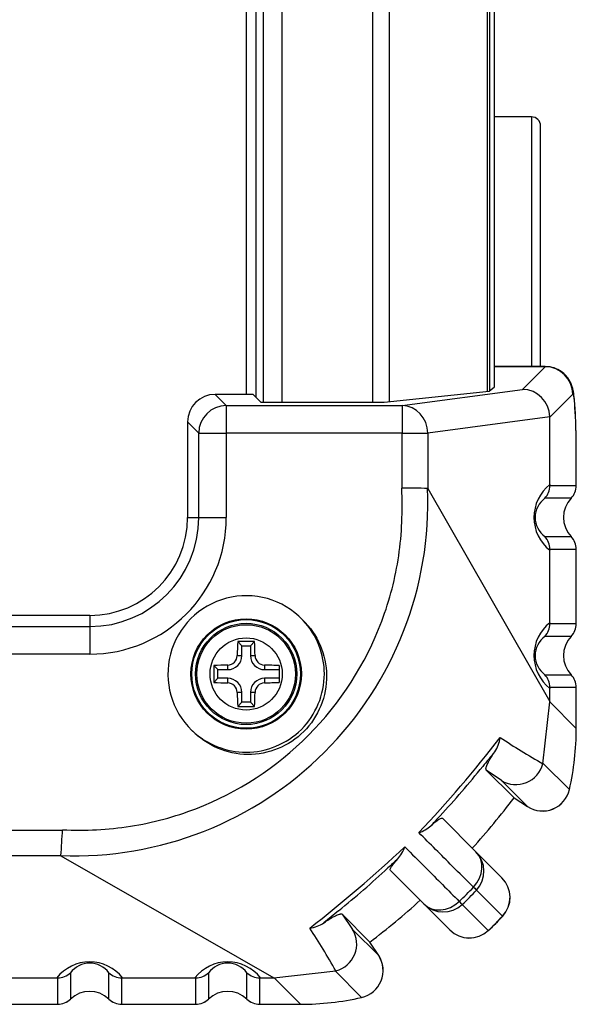
# Model space of a CAD drawing. Units: millimetres. Extents: x -1707 to -313, y -175 to 698.
# Drawn here: x -796 to -766, y 91 to 145 of the extents above; entities that cross this region are included whole.
import ezdxf

# ---------------------------------------------------------------- set-up
doc = ezdxf.new("R2010")
doc.units = ezdxf.units.MM
doc.layers.add('機種名', color=7, linetype='Continuous')

msp = doc.modelspace()

# ---------------------------------------------------------------- linework, layer by layer
at = {"layer": '機種名', "color": 7, "linetype": 'Continuous'}
for p, q in [((-783.58965, 124.59423), (-783.58965, 392.23163)), ((-783.09033, 392.37572), (-783.09033, 124.45014)), ((-770.50371, 124.7683), (-770.50371, 392.05756)), ((-770.4019, 392.03778), (-770.4019, 124.78809)), ((-770.11517, 125.01349), (-770.11517, 391.81237)), ((-782.66696, 124.17497), (-782.66696, 157.17686)), ((-781.66833, 157.17686), (-781.66833, 124.17497)), ((-776.73561, 124.17497), (-776.73561, 157.17686)), ((-775.83963, 157.17686), (-775.83963, 124.2041)), ((-768.11517, 139.66293), (-770.11517, 139.66293)), ((-768.11517, 139.66293), (-768.11517, 126.1072)), ((-767.61517, 126.1072), (-767.61517, 139.16293)), ((-767.35944, 126.1072), (-770.11517, 126.1072)), ((-767.36904, 126.10034), (-770.11517, 126.10034)), ((-768.6005, 124.86888), (-767.36904, 126.10034)), ((-783.23443, 124.59423), (-785.29852, 124.59423)), ((-785.29852, 124.59423), (-784.69172, 123.98743)), ((-782.81517, 124.17497), (-783.23443, 124.59423)), ((-776.11517, 124.17497), (-770.41517, 124.77766)), ((-775.14127, 123.98743), (-768.6005, 124.86888)), ((-770.41517, 124.77766), (-770.11517, 125.01349)), ((-765.87109, 124.6024), (-767.11517, 123.35833)), ((-782.81517, 124.17497), (-776.11517, 124.17497)), ((-784.69172, 123.98743), (-775.14127, 123.98743)), ((-784.69172, 123.98743), (-784.69172, 122.48948)), ((-775.14127, 123.98743), (-775.14127, 122.48948)), ((-786.79647, 123.09629), (-786.79647, 117.91293)), ((-786.18966, 122.48948), (-786.79647, 123.09629)), ((-767.11539, 123.38267), (-773.74326, 122.48948)), ((-767.11517, 119.69825), (-767.11517, 123.35833)), ((-786.18966, 117.91293), (-786.18966, 122.48948)), ((-786.18966, 122.48948), (-784.69172, 122.48948)), ((-784.69172, 122.48948), (-784.69172, 117.91293)), ((-775.14127, 122.48948), (-784.69172, 122.48948)), ((-775.14127, 119.4986), (-775.14127, 122.48948)), ((-775.14127, 122.48948), (-773.74326, 122.48948)), ((-773.74326, 122.48948), (-773.74326, 119.48698)), ((-765.67807, 119.64747), (-765.67807, 121.1072)), ((-765.67807, 121.1072), (-765.67601, 121.1072)), ((-765.67601, 119.64832), (-765.67601, 121.1072)), ((-773.73585, 119.48696), (-767.11517, 107.91071)), ((-767.11517, 119.69825), (-767.11496, 119.64747)), ((-767.11496, 119.64747), (-765.67807, 119.64747)), ((-765.67807, 119.64747), (-765.67708, 119.64741)), ((-765.95724, 118.95395), (-767.38594, 118.95395)), ((-765.95689, 118.95392), (-765.95724, 118.95395)), ((-786.79647, 117.91293), (-786.18966, 117.91293)), ((-786.18966, 117.91293), (-784.69172, 117.91293)), ((-767.38594, 116.87191), (-765.95724, 116.87191)), ((-765.95724, 116.87191), (-765.95689, 116.87195)), ((-767.11496, 116.17839), (-767.11517, 116.12761)), ((-767.11517, 112.19825), (-767.11517, 116.12761)), ((-765.67807, 116.17839), (-767.11496, 116.17839)), ((-765.67708, 116.17845), (-765.67807, 116.17839)), ((-765.67807, 112.14747), (-765.67807, 116.17839)), ((-765.67601, 112.14832), (-765.67601, 116.17754)), ((-792.11517, 112.59423), (-797.29852, 112.59423)), ((-792.11517, 112.59423), (-792.11517, 111.98743)), ((-796.69172, 111.98743), (-792.11517, 111.98743)), ((-792.11517, 111.98743), (-792.11517, 110.48948)), ((-767.11517, 112.19825), (-767.11496, 112.14747)), ((-767.11496, 112.14747), (-765.67807, 112.14747)), ((-765.67807, 112.14747), (-765.67708, 112.14741)), ((-765.95724, 111.45395), (-767.38594, 111.45395)), ((-765.95689, 111.45392), (-765.95724, 111.45395)), ((-783.85068, 110.94844), (-784.07289, 111.17066)), ((-783.85068, 110.94844), (-783.37966, 110.94844)), ((-783.85068, 110.41293), (-783.85068, 110.94844)), ((-783.37966, 110.94844), (-783.15744, 111.17066)), ((-783.37966, 110.94844), (-783.37966, 110.41293)), ((-792.11517, 110.48948), (-796.69172, 110.48948)), ((-784.09952, 110.41293), (-783.85068, 110.41293)), ((-783.37966, 110.41293), (-783.13081, 110.41293)), ((-785.15068, 109.64844), (-785.37289, 109.87066)), ((-785.15068, 109.17742), (-785.15068, 109.64844)), ((-785.15068, 109.64844), (-784.61517, 109.64844)), ((-784.61517, 109.64844), (-784.61517, 109.89728)), ((-782.61517, 109.89728), (-782.61517, 109.64844)), ((-782.61517, 109.64844), (-781.81517, 109.64844)), ((-781.81517, 109.86872), (-781.81517, 108.95715)), ((-785.15068, 109.17742), (-785.37289, 108.95521)), ((-784.61517, 109.17742), (-785.15068, 109.17742)), ((-784.61517, 108.92858), (-784.61517, 109.17742)), ((-781.81517, 109.17742), (-782.61517, 109.17742)), ((-782.61517, 109.17742), (-782.61517, 108.92858)), ((-767.38594, 109.37191), (-765.95724, 109.37191)), ((-765.95724, 109.37191), (-765.95689, 109.37195)), ((-767.11496, 108.67839), (-767.11517, 108.62761)), ((-767.11517, 107.90156), (-767.11517, 108.62761)), ((-765.67807, 108.67839), (-767.11496, 108.67839)), ((-765.67708, 108.67845), (-765.67807, 108.67839)), ((-765.67807, 106.45527), (-765.67807, 108.67839)), ((-765.67601, 106.45527), (-765.67601, 108.67754)), ((-783.85068, 108.41293), (-784.09952, 108.41293)), ((-783.85068, 107.87742), (-783.85068, 108.41293)), ((-783.37966, 108.41293), (-783.37966, 107.87742)), ((-783.13081, 108.41293), (-783.37966, 108.41293)), ((-783.85068, 107.87742), (-784.07289, 107.65521)), ((-783.37966, 107.87742), (-783.85068, 107.87742)), ((-783.37966, 107.87742), (-783.15744, 107.65521)), ((-767.49526, 104.53695), (-767.11517, 107.90156)), ((-767.1152, 107.89241), (-765.67807, 106.45527)), ((-765.67601, 106.45527), (-765.67807, 106.45527)), ((-767.48623, 104.57454), (-766.05008, 103.1384)), ((-770.56639, 104.19631), (-769.05779, 102.6877)), ((-769.74631, 103.63085), (-770.56639, 104.19631)), ((-768.32696, 102.2115), (-769.74631, 103.63085)), ((-769.05779, 102.6877), (-769.05536, 102.68453)), ((-769.05536, 102.68453), (-768.32696, 102.2115)), ((-766.04722, 103.13775), (-766.05008, 103.1384)), ((-768.32706, 102.21136), (-768.32696, 102.2115)), ((-772.94703, 101.57322), (-771.1292, 99.75539)), ((-796.69172, 100.93903), (-793.58696, 100.93903)), ((-793.67911, 99.54102), (-796.69172, 99.54102)), ((-793.68639, 99.53194), (-782.11517, 92.91293)), ((-771.1292, 99.75539), (-769.71477, 98.34096)), ((-773.95762, 96.92696), (-775.77545, 98.74479)), ((-769.67911, 96.26255), (-771.09354, 97.67698)), ((-772.54319, 95.51253), (-773.95762, 96.92696)), ((-771.87921, 96.8913), (-770.46478, 95.47688)), ((-776.88994, 94.85555), (-778.39854, 96.36416)), ((-778.39854, 96.36416), (-777.83309, 95.54408)), ((-769.67611, 96.25976), (-769.67911, 96.26255)), ((-777.83309, 95.54408), (-776.41374, 94.12473)), ((-770.462, 95.47387), (-770.46478, 95.47688)), ((-776.88677, 94.85312), (-776.88994, 94.85555)), ((-776.41374, 94.12473), (-776.88677, 94.85312)), ((-776.41359, 94.12482), (-776.41374, 94.12473)), ((-793.15618, 93.1837), (-793.15618, 91.75501)), ((-791.07415, 91.75501), (-791.07415, 93.1837)), ((-785.65618, 93.1837), (-785.65618, 91.75501)), ((-783.57415, 91.75501), (-783.57415, 93.1837)), ((-782.1049, 92.91293), (-778.73918, 93.29303)), ((-777.34063, 91.84785), (-778.77678, 93.28399)), ((-797.56056, 92.91293), (-793.90049, 92.91293)), ((-793.8497, 92.91272), (-793.90049, 92.91293)), ((-793.8497, 91.47583), (-793.8497, 92.91272)), ((-790.32985, 92.91293), (-790.38063, 92.91272)), ((-790.38063, 92.91272), (-790.38063, 91.47583)), ((-790.32985, 92.91293), (-786.40049, 92.91293)), ((-786.3497, 92.91272), (-786.40049, 92.91293)), ((-786.3497, 91.47583), (-786.3497, 92.91272)), ((-782.82985, 92.91293), (-782.88063, 92.91272)), ((-782.88063, 92.91272), (-782.88063, 91.47583)), ((-782.82985, 92.91293), (-782.1049, 92.91293)), ((-780.65751, 91.47583), (-782.09465, 92.91297)), ((-795.30943, 91.47583), (-793.8497, 91.47583)), ((-795.30943, 91.47378), (-795.30943, 91.47583)), ((-795.30943, 91.47378), (-793.85056, 91.47378)), ((-793.84965, 91.47484), (-793.8497, 91.47583)), ((-793.15618, 91.75501), (-793.15615, 91.75466)), ((-791.07418, 91.75466), (-791.07415, 91.75501)), ((-790.38063, 91.47583), (-790.38068, 91.47484)), ((-790.38063, 91.47583), (-786.3497, 91.47583)), ((-790.37978, 91.47378), (-786.35056, 91.47378)), ((-786.34965, 91.47484), (-786.3497, 91.47583)), ((-785.65618, 91.75501), (-785.65615, 91.75466)), ((-783.57418, 91.75466), (-783.57415, 91.75501)), ((-782.88063, 91.47583), (-782.88068, 91.47484)), ((-782.88063, 91.47583), (-780.65751, 91.47583)), ((-782.87978, 91.47378), (-780.65751, 91.47378)), ((-780.65751, 91.47378), (-780.65751, 91.47583)), ((-777.33998, 91.84498), (-777.34063, 91.84785))]:
    msp.add_line(p, q, dxfattribs=at)
for radius in [3, 2.95, 2.75, 2.67588, 1.95963]:
    msp.add_circle((-783.61517, 109.41293), radius, dxfattribs=at)
for centre, radius, start, end in [((-768.11517, 139.16293), 0.5, 0, 90), ((-792.94192, 118.74006), 19.20381, 267.799985, 2.229036), ((-774.68599, 91.76964), 27.73305, 88.071341, 90.983906), ((-765.70137, 117.91293), 2.27732, 128.375831, 231.624169), ((-768.11155, 119.63716), 0.99664, 316.723592, 0.592379), ((-766.67779, 119.64799), 1.00071, 316.086092, 359.967132), ((-766.6233, 117.91293), 1.29048, 126.226088, 233.773912), ((-764.88091, 117.91293), 1.49713, 135.947081, 224.052919), ((-792.11517, 117.91293), 5.3187, 270, 360), ((-792.11517, 117.91293), 7.42345, 270, 360), ((-792.11517, 117.91293), 5.9255, 270, 360), ((-768.11155, 116.1887), 0.99664, 359.40762, 43.276408), ((-766.67779, 116.17788), 1.00071, 0.032868, 43.913908), ((-783.61517, 109.41293), 4.25, 43.823327, 226.176673), ((-765.70136, 110.41293), 2.27733, 128.376033, 231.623967), ((-768.11155, 112.13716), 0.99664, 316.723592, 0.592379), ((-766.67779, 112.14799), 1.00071, 316.086092, 359.967132), ((-766.62329, 110.41293), 1.29048, 126.226256, 233.773744), ((-764.88091, 110.41293), 1.49713, 135.947081, 224.052919), ((-783.61517, 71.07368), 40.09958, 89.345972, 90.654028), ((-784.6284, 110.42616), 0.52905, 271.433206, 358.566794), ((-784.61517, 110.41293), 0.76449, 270, 0), ((-782.61517, 110.41293), 0.76449, 180, 270), ((-782.60193, 110.42616), 0.52905, 181.433206, 268.566794), ((-745.27592, 109.41293), 40.09958, 179.345972, 180.654028), ((-784.61517, 108.41293), 0.76449, 0, 90), ((-782.61517, 108.41293), 0.76449, 90, 180), ((-768.11155, 108.6887), 0.99664, 359.40762, 43.276408), ((-766.67779, 108.67788), 1.00071, 0.032868, 43.913908), ((-784.6284, 108.3997), 0.52905, 1.433206, 88.566794), ((-782.60193, 108.3997), 0.52905, 91.433206, 178.566794), ((-783.61517, 147.75218), 40.09958, 269.345972, 270.654028), ((-825.57463, 149.17479), 70.54604, 316.702151, 322.2214289), ((-771.59784, 106.18423), 1.79606, 326.166421, 352.746921), ((-740.62126, 151.04353), 53.71307, 237.075448, 239.977774), ((-709.81126, 54.88133), 78.52279, 140.1622894, 140.9130951), ((-812.85256, 138.46257), 54.15482, 317.257046, 321.01086), ((-768.9522, 104.90627), 1.50243, 238.09247, 345.774705), ((-801.70921, 127.50631), 41.01316, 317.795781, 322.761237), ((-767.5101, 103.46936), 1.5, 237, 347.227793), ((-689.08217, 23.94067), 114.47015, 137.2063354, 137.5693414), ((-774.85043, 102.6373), 1.94359, 288.574406, 311.131652), ((-1119.30216, 121.59924), 326.36868, 356.1262578, 356.3736192), ((-823.37718, 151.37259), 70.54629, 307.7785765, 313.2978353), ((-776.87005, 100.66571), 1.97811, 319.067655, 341.226226), ((-698.15102, 14.88868), 114.45822, 132.4306135, 132.7936591), ((-812.94176, 138.97047), 54.5779, 309.003668, 312.728373), ((-770.77543, 97.2803), 1.5, 317.128368, 45), ((-782.37072, 108.16848), 15.16948, 312.937971, 317.062055), ((-782.03423, 107.832), 14.92726, 312.867099, 317.132897), ((-801.70875, 127.50722), 41.01347, 307.238782, 312.2042), ((-729.03829, 35.55396), 78.59407, 129.087213, 129.8373369), ((-780.64806, 106.44582), 14.96719, 312.872794, 317.127206), ((-780.38647, 97.39561), 1.79606, 277.253202, 303.833565), ((-825.24424, 66.42008), 53.71121, 30.022068, 32.924495), ((-779.10851, 94.74997), 1.50243, 284.225252, 31.907547), ((-771.48253, 96.57319), 1.5, 225, 312.871632), ((-777.6716, 93.30787), 1.5, 282.772207, 33), ((-792.11517, 91.49915), 2.27731, 38.375477, 141.624523), ((-792.11517, 92.42108), 1.29047, 36.225705, 143.774295), ((-784.61517, 91.49914), 2.27732, 38.375733, 141.624267), ((-784.61517, 92.42108), 1.29047, 36.225648, 143.774352), ((-793.8394, 93.90931), 0.99664, 269.40762, 313.276408), ((-790.39093, 93.90931), 0.99664, 226.723592, 270.592379), ((-786.3394, 93.90931), 0.99664, 269.40762, 313.276408), ((-782.89093, 93.90931), 0.99664, 226.723592, 270.592379), ((-792.11517, 90.67868), 1.49713, 45.947081, 134.052919), ((-784.61517, 90.67868), 1.49713, 45.947081, 134.052919), ((-793.85022, 92.47555), 1.00071, 270.032868, 313.913908), ((-790.38011, 92.47555), 1.00071, 226.086092, 269.967132), ((-786.35022, 92.47555), 1.00071, 270.032868, 313.913908), ((-782.88011, 92.47555), 1.00071, 226.086092, 269.967132)]:
    msp.add_arc(centre, radius, start, end, dxfattribs=at)
for centre, major_axis, ratio, start_param, end_param in [((-767.35944, 121.1072), (0, -5), 0.03668545, 3.1416188, 3.19395253), ((-767.36904, 124.6024), (1.06066, -1.06066), 0.99726469, 0.78676769, 2.35482496), ((-785.29441, 123.09217), (1.06357, -1.06357), 0.99726469, 2.35756402, 3.92562129), ((-768.6005, 123.37094), (-0.66643, 1.3462), 0.98609531, 4.26609114, 5.81791735), ((-765.86149, 121.1072), (0, -3.5), 0.05240778, 1.57079633, 3.19395253), ((-784.69172, 122.48948), (1.06066, 1.06066), 0.99726469, 0.78676769, 2.35482496), ((-775.14127, 122.48948), (-0.20033, 1.48656), 0.93089488, 4.58759088, 6.13941709), ((-766.6767, 119.64747), (0, -1), 0.99862953, 0.80443467, 1.57079633), ((-766.6767, 116.17839), (0, 1), 0.99862953, 4.71238898, 5.47875064), ((-766.6767, 112.14747), (0, -1), 0.99862953, 0.80443467, 1.57079633), ((-782.90302, 109.41293), (0, 6.96255), 0.17364818, 1.31558056, 1.42667232), ((-784.32731, 109.41293), (0, 6.96255), 0.17364818, -1.42667232, -1.31558056), ((-783.61517, 108.70078), (-6.96255, 0), 0.17364818, -1.42667232, -1.31558056), ((-783.61517, 108.70078), (6.96255, 0), 0.17364818, 1.30930027, 1.42667232), ((-766.6767, 108.67839), (0, 1), 0.99862953, 4.71238898, 5.47875064), ((-783.61517, 110.12508), (-6.96255, 0), 0.17364818, 1.31558056, 1.42667232), ((-783.61517, 110.12508), (6.96255, 0), 0.17364818, -1.42667232, -1.30930027), ((-782.90302, 109.41293), (0, -6.96255), 0.17364818, -1.42667232, -1.31558056), ((-784.32731, 109.41293), (0, -6.96255), 0.17364818, 1.31558056, 1.42667232), ((-780.69454, 106.4923), (10.62988, -10.62988), 0.99780981, 0.56124617, 0.78402864), ((-767.5101, 103.46936), (1.06066, 1.06066), 0.99726469, 3.3515899, 5.27363515), ((-772.18986, 98.69473), (-1.06066, -1.06066), 0.84155291, 1.60134976, 3.14159265), ((-772.18986, 98.69473), (-1.06066, -1.06066), 0.99726469, 1.60784184, 3.14159265), ((-770.77543, 97.2803), (1.06066, 1.06066), 0.99726469, 4.74943449, 6.28318531), ((-772.18986, 98.69473), (1.09943, -1.02042), 0.00149045, -0.57034584, -0.07392976), ((-772.89696, 97.98762), (1.06066, 1.06066), 0.84155309, 3.14159265, 4.68183584), ((-772.89696, 97.98762), (-1.06066, -1.06066), 0.99726469, 0, 1.53375082), ((-772.89696, 97.98762), (1.02042, -1.09943), 0.00149107, 0.07392976, 0.57034551), ((-771.48253, 96.57319), (1.06066, 1.06066), 0.99726469, 3.14159265, 4.67534347), ((-777.6716, 93.30787), (1.06066, 1.06066), 0.99726469, 4.15114281, 6.07318806), ((-795.30943, 91.65926), (3.5, 0), 0.05240778, 3.08923278, 4.71238898), ((-793.8497, 92.47446), (1, 0), 0.99862953, 4.71238898, 5.47875064), ((-790.38063, 92.47446), (-1, 0), 0.99862953, 0.80443467, 1.57079633), ((-786.3497, 92.47446), (1, 0), 0.99862953, 4.71238898, 5.47875064), ((-782.88063, 92.47446), (-1, 0), 0.99862953, 0.80443467, 1.57079633), ((-780.69454, 106.4923), (10.62988, -10.62988), 0.99780981, 5.49915667, 5.72193913)]:
    msp.add_ellipse(centre, major_axis=major_axis, ratio=ratio, start_param=start_param, end_param=end_param, dxfattribs=at)
for points, knots in [([(-765.67601, 121.1072), (-765.6762, 121.24608), (-765.67685, 121.5898), (-765.68372, 122.20656), (-765.69895, 122.87543), (-765.72158, 123.48728), (-765.7506, 124.01594), (-765.79119, 124.47094), (-765.82735, 124.75427), (-765.90701, 125.05116), (-766.00512, 125.28878), (-766.17045, 125.54898), (-766.42683, 125.80638), (-766.77401, 126.00694), (-767.11294, 126.11004), (-767.30087, 126.09671), (-767.36091, 126.09196)], [0, 0, 0, 0, 0.05236752, 0.15241674, 0.25281467, 0.35383783, 0.45624007, 0.5620532, 0.68109341, 0.72458652, 0.76430111, 0.80867982, 0.85973949, 0.91657652, 0.97713288, 1, 1, 1, 1]), ([(-793.58696, 100.95641), (-792.34787, 100.89581), (-791.12093, 100.95437), (-788.68827, 101.33307), (-787.48428, 101.65673), (-784.06072, 102.97714), (-781.94979, 104.35703), (-778.49603, 107.83135), (-777.11667, 109.96481), (-775.81217, 113.43409), (-775.50344, 114.63183), (-775.14805, 117.03954), (-775.10502, 118.26064), (-775.16221, 119.4986)], [0, 0, 0, 0, 0.125, 0.125, 0.25, 0.25, 0.5, 0.5, 0.75, 0.75, 0.875, 0.875, 1, 1, 1, 1]), ([(-780.54888, 112.35579), (-779.73083, 111.57066), (-779.25379, 110.45615), (-779.23016, 108.21238), (-779.68799, 107.08432), (-781.27957, 105.48981), (-782.40303, 105.02873), (-784.66299, 105.05068), (-785.77164, 105.52729), (-786.55802, 106.34665)], [0, 0, 0, 0, 0.25, 0.25, 0.5, 0.5, 0.75, 0.75, 1, 1, 1, 1]), ([(-786.52757, 106.3178), (-785.74204, 105.58007), (-784.68252, 105.16331), (-782.50825, 105.16254), (-781.3988, 105.62111), (-779.82965, 107.18582), (-779.36556, 108.30224), (-779.36479, 110.47789), (-779.78216, 111.53941), (-780.51979, 112.32507)], [0.009601951, 0.009601951, 0.009601951, 0.009601951, 0.25, 0.25, 0.5, 0.5, 0.75, 0.75, 0.990372322, 0.990372322, 0.990372322, 0.990372322]), ([(-770.56639, 104.19631), (-770.58142, 104.21133), (-770.58746, 104.23794), (-770.57936, 104.3171), (-770.56542, 104.36942), (-770.50959, 104.51005), (-770.46822, 104.59767), (-770.3699, 104.77352), (-770.33104, 104.83956), (-770.23499, 104.99305), (-770.17741, 105.08119), (-770.10593, 105.18422)], [0, 0, 0, 0, 0.25, 0.25, 0.5, 0.5, 0.75, 0.75, 0.875, 0.875, 1, 1, 1, 1]), ([(-773.57195, 101.17339), (-773.46044, 101.27664), (-773.37486, 101.34874), (-773.22859, 101.46301), (-773.17041, 101.5028), (-773.02712, 101.58695), (-772.9713, 101.59749), (-772.94703, 101.57322)], [0, 0, 0, 0, 0.25, 0.25, 0.5, 0.5, 1, 1, 1, 1]), ([(-771.26527, 97.83495), (-771.64764, 98.21647), (-772.03001, 98.59801), (-772.41236, 98.97957), (-773.01871, 99.58466), (-773.62503, 100.18979), (-774.23133, 100.79495)], [0, 0, 0, 0, 0.38672192, 0.38672192, 0.38672192, 1, 1, 1, 1]), ([(-774.99718, 100.02909), (-774.61558, 99.64677), (-774.23399, 99.26444), (-773.85241, 98.8821), (-773.2473, 98.27577), (-772.64222, 97.66942), (-772.03718, 97.06303)], [0, 0, 0, 0, 0.38672178, 0.38672178, 0.38672178, 1, 1, 1, 1]), ([(-775.77545, 98.74479), (-775.79978, 98.76912), (-775.78946, 98.82412), (-775.70588, 98.96689), (-775.66598, 99.02535), (-775.55167, 99.17179), (-775.4795, 99.25753), (-775.37562, 99.36972)], [0, 0, 0, 0, 0.5, 0.5, 0.75, 0.75, 1, 1, 1, 1]), ([(-779.38645, 95.9037), (-779.28257, 95.97577), (-779.19662, 96.0319), (-779.04232, 96.12849), (-778.97601, 96.16752), (-778.80114, 96.26533), (-778.71292, 96.30706), (-778.57246, 96.36292), (-778.51994, 96.37701), (-778.44039, 96.38526), (-778.41358, 96.37919), (-778.39854, 96.36416)], [0, 0, 0, 0, 0.125, 0.125, 0.25, 0.25, 0.5, 0.5, 0.75, 0.75, 1, 1, 1, 1]), ([(-800.30058, 93.16099), (-800.30379, 93.1347), (-800.32335, 92.97033), (-800.23962, 92.65647), (-800.0662, 92.30746), (-799.83955, 92.0466), (-799.60018, 91.86516), (-799.36892, 91.74808), (-799.16428, 91.67855), (-798.97442, 91.63452), (-798.71355, 91.59304), (-798.35127, 91.55818), (-797.8137, 91.5251), (-797.21601, 91.50094), (-796.54557, 91.48391), (-795.88525, 91.47511), (-795.49849, 91.47413), (-795.30943, 91.47378)], [0, 0, 0, 0, 0.01005696, 0.0730408, 0.12676553, 0.17435483, 0.21715779, 0.25602978, 0.29385625, 0.3375613, 0.39876098, 0.52198343, 0.62157904, 0.72637651, 0.82812331, 0.92872164, 1, 1, 1, 1])]:
    msp.add_open_spline(points, degree=3, knots=knots, dxfattribs=at)
for points, degree in [([(-767.11517, 123.35833), (-767.11517, 123.37052), (-767.11539, 123.38267)], 2), ([(-770.462, 95.47387), (-770.32321, 95.59693), (-770.06125, 95.85889), (-769.67611, 96.25976)], 3)]:
    msp.add_open_spline(points, degree=degree, dxfattribs=at)

doc.saveas('drawing.dxf')
